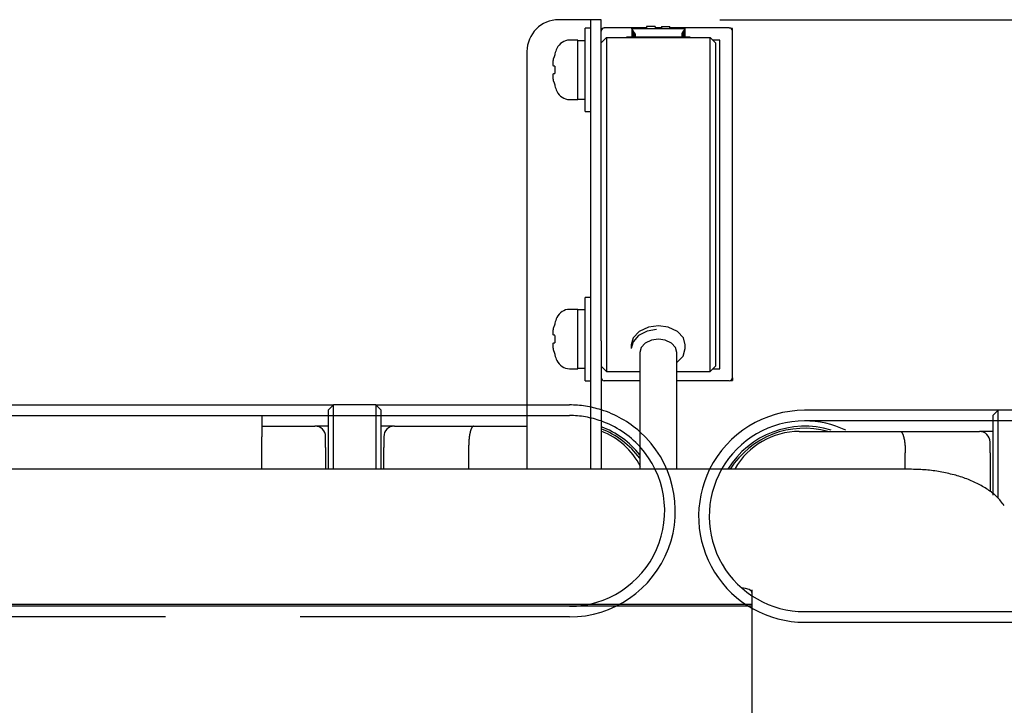
# Model space of a CAD drawing. Extents: x 58 to 378, y 58 to 285.
# Drawn here: x 210 to 222, y 158 to 166 of the extents above; entities that cross this region are included whole.
import ezdxf

# ---------------------------------------------------------------- set-up
doc = ezdxf.new("R2010")
doc.units = 0
doc.linetypes.add('HIDDEN2', pattern=[4.7625, 3.175, -1.5875])
for name, color, linetype in [('__ADJ-KIT2-S12_D', 7, 'CONTINUOUS'), ('DEFAULT', 7, 'CONTINUOUS'), ('IAC-R7M_リフレクタ', 7, 'CONTINUOUS'), ('IDEC_フォトセンサSA1E', 7, 'CONTINUOUS'), ('MP1001310_コンソール_', 7, 'CONTINUOUS'), ('MP3020996_フォトセンサ', 7, 'CONTINUOUS'), ('MP3021025A_スライドプ', 7, 'CONTINUOUS'), ('MP3021036_テークアップ', 7, 'CONTINUOUS'), ('MP3021487_プーリ本体Φ', 7, 'CONTINUOUS'), ('MP4037460_ベアリングハ', 7, 'CONTINUOUS'), ('MP4037469_ローレットネ', 7, 'CONTINUOUS'), ('MP4054331_01_496', 7, 'CONTINUOUS'), ('NABE-M3X8WSEML', 7, 'CONTINUOUS'), ('PSベルト110A4UW1250', 7, 'CONTINUOUS'), ('サンラインベルト110SLM41', 7, 'CONTINUOUS')]:
    doc.layers.add(name, color=color, linetype=linetype)

# ---------------------------------------------------------------- blocks, each defined once
blk = doc.blocks.new('SE')
at = {"layer": '__ADJ-KIT2-S12_D', "color": 7, "linetype": 'CONTINUOUS'}
for radius, start, end in [(1.062, 38.5235, 69.3327), (1.038, 36.7547, 68.811)]:
    blk.add_arc((216.935, 160.497), radius, start, end, dxfattribs=at)
at = {"layer": 'IAC-R7M_リフレクタ', "color": 7, "linetype": 'CONTINUOUS'}
for p, q in [((217.847, 166.193), (217.347, 166.193)), ((218.022, 166.193), (217.947, 166.193)), ((218.822, 166.193), (218.122, 166.193)), ((218.86, 166.186), (218.843, 166.186)), ((218.86, 166.155), (218.86, 166.186)), ((218.86, 162.068), (218.86, 166.155)), ((218.71, 166.049), (218.628, 166.049)), ((218.71, 162.174), (218.71, 166.049)), ((218.628, 162.174), (218.71, 162.174)), ((217.766, 162.03), (217.347, 162.03)), ((218.822, 162.03), (218.203, 162.03)), ((218.843, 162.036), (218.86, 162.036)), ((218.86, 162.068), (218.86, 162.036))]:
    blk.add_line(p, q, dxfattribs=at)
for centre, start, end in [((217.347, 166.155), 90, 180), ((218.822, 166.155), 0, 90), ((217.347, 162.068), 180, 270), ((218.822, 162.068), 270, 0)]:
    blk.add_arc(centre, 0.0375, start, end, dxfattribs=at)
at = {"layer": 'IDEC_フォトセンサSA1E', "color": 7, "linetype": 'CONTINUOUS'}
for p, q in [((217.672, 166.186), (217.672, 166.086)), ((217.672, 166.186), (217.672, 166.186)), ((217.672, 166.186), (218.297, 166.186)), ((217.675, 166.18), (217.675, 166.086)), ((217.947, 166.211), (217.847, 166.211)), ((217.847, 166.211), (217.847, 166.186)), ((217.947, 166.211), (217.947, 166.186)), ((218.022, 166.211), (218.022, 166.186)), ((218.022, 166.211), (218.122, 166.211)), ((218.122, 166.186), (218.122, 166.211)), ((218.297, 166.186), (218.297, 166.086)), ((218.297, 166.186), (218.297, 166.186)), ((217.372, 166.08), (217.31, 166.018)), ((217.372, 166.08), (218.597, 166.08)), ((217.372, 166.08), (217.372, 165.893)), ((218.36, 166.086), (217.61, 166.086)), ((217.61, 166.086), (217.61, 166.08)), ((217.683, 166.167), (217.683, 166.086)), ((217.692, 166.152), (217.692, 166.086)), ((217.7, 166.139), (217.7, 166.086)), ((217.71, 166.124), (217.71, 166.086)), ((218.26, 166.124), (218.26, 166.086)), ((218.267, 166.134), (218.267, 166.086)), ((218.275, 166.148), (218.275, 166.086)), ((218.284, 166.163), (218.284, 166.086)), ((218.292, 166.175), (218.292, 166.086)), ((218.36, 166.086), (218.36, 166.08)), ((218.597, 165.893), (218.597, 166.08)), ((218.66, 166.018), (218.597, 166.08)), ((217.31, 165.893), (217.31, 166.018)), ((218.66, 166.018), (218.66, 165.893)), ((217.31, 162.845), (217.31, 165.893)), ((217.372, 165.893), (217.372, 162.845)), ((218.597, 162.845), (218.597, 165.893)), ((218.66, 165.893), (218.66, 162.845)), ((217.31, 162.757), (217.31, 162.845)), ((217.372, 162.845), (217.372, 162.713)), ((218.597, 162.713), (218.597, 162.845)), ((218.66, 162.845), (218.66, 162.757)), ((217.31, 162.504), (217.31, 162.757)), ((217.372, 162.713), (217.372, 162.198)), ((218.597, 162.198), (218.597, 162.713)), ((218.66, 162.757), (218.66, 162.242)), ((217.666, 162.455), (217.666, 162.411)), ((217.766, 162.367), (217.766, 162.102)), ((218.203, 162.102), (218.203, 162.367)), ((218.303, 162.411), (218.303, 162.455)), ((218.66, 162.242), (218.66, 162.205)), ((217.31, 162.205), (217.372, 162.143)), ((217.372, 162.198), (217.372, 162.143)), ((217.372, 162.143), (217.766, 162.143)), ((218.203, 162.143), (218.597, 162.143)), ((218.597, 162.143), (218.66, 162.205)), ((218.597, 162.143), (218.597, 162.198)), ((217.766, 162.102), (217.766, 161.881)), ((218.203, 161.881), (218.203, 162.102)), ((217.766, 161.881), (217.766, 160.989)), ((218.203, 160.989), (218.203, 161.881))]:
    blk.add_line(p, q, dxfattribs=at)
for points in [[(217.675, 166.18), (217.674, 166.184), (217.672, 166.186)], [(217.683, 166.167), (217.679, 166.174), (217.675, 166.18)], [(218.297, 166.186), (218.294, 166.183), (218.292, 166.175)], [(217.692, 166.152), (217.688, 166.16), (217.683, 166.167)], [(217.7, 166.139), (217.697, 166.146), (217.692, 166.152)], [(217.71, 166.124), (217.707, 166.131), (217.7, 166.139)], [(218.267, 166.134), (218.261, 166.129), (218.26, 166.124)], [(218.275, 166.148), (218.27, 166.142), (218.267, 166.134)], [(218.284, 166.163), (218.279, 166.156), (218.275, 166.148)], [(218.292, 166.175), (218.288, 166.169), (218.284, 166.163)], [(218.303, 162.455), (218.281, 162.538), (218.21, 162.615), (218.102, 162.665), (217.985, 162.681), (217.867, 162.665), (217.759, 162.615), (217.688, 162.538), (217.666, 162.455)], [(217.964, 162.636), (217.852, 162.616), (217.752, 162.565), (217.687, 162.491), (217.666, 162.411)], [(218.203, 162.367), (218.188, 162.424), (218.139, 162.476), (218.065, 162.511), (217.985, 162.521), (217.904, 162.511), (217.83, 162.476), (217.781, 162.424), (217.766, 162.367)], [(218.203, 162.247), (218.277, 162.322), (218.303, 162.411)]]:
    blk.add_lwpolyline(points, dxfattribs=at)
at = {"layer": 'MP1001310_コンソール_', "color": 7, "linetype": 'CONTINUOUS'}
for p, q in [((220.947, 160.989), (197.947, 160.989)), ((219.091, 153.867), (219.091, 159.567))]:
    blk.add_line(p, q, dxfattribs=at)
for points in [[(222.062, 160.561), (222.051, 160.575), (222.041, 160.589), (222.031, 160.602), (222.021, 160.615), (222.011, 160.628), (222, 160.64), (221.989, 160.652), (221.978, 160.663), (221.966, 160.675), (221.953, 160.686), (221.94, 160.697), (221.927, 160.708), (221.913, 160.718), (221.899, 160.729), (221.884, 160.739), (221.869, 160.749), (221.854, 160.759), (221.839, 160.768), (221.824, 160.778), (221.808, 160.787), (221.792, 160.796), (221.776, 160.804), (221.76, 160.813), (221.744, 160.821), (221.727, 160.829), (221.71, 160.837), (221.693, 160.845), (221.676, 160.853), (221.658, 160.86), (221.641, 160.867), (221.623, 160.874), (221.605, 160.881), (221.586, 160.887), (221.568, 160.894), (221.549, 160.9), (221.53, 160.906), (221.511, 160.911), (221.492, 160.917), (221.472, 160.922), (221.452, 160.927), (221.432, 160.932), (221.412, 160.937), (221.392, 160.942), (221.371, 160.946), (221.351, 160.95), (221.33, 160.954), (221.309, 160.958), (221.288, 160.962), (221.268, 160.965), (221.247, 160.968), (221.226, 160.971), (221.205, 160.973), (221.184, 160.976), (221.163, 160.978), (221.143, 160.98), (221.122, 160.981), (221.101, 160.983), (221.08, 160.984), (221.059, 160.985), (221.038, 160.986), (221.016, 160.987), (220.994, 160.987), (220.971, 160.988), (220.947, 160.989)], [(219.091, 159.526), (219.082, 159.549), (219.054, 159.57), (219.012, 159.584), (218.966, 159.589)]]:
    blk.add_lwpolyline(points, dxfattribs=at)
at = {"layer": 'MP3020996_フォトセンサ', "color": 7, "linetype": 'CONTINUOUS'}
for p, q in [((217.185, 166.29), (216.81, 166.29)), ((217.31, 166.29), (217.185, 166.29)), ((217.185, 166.29), (217.185, 165.915)), ((217.31, 166.018), (217.31, 166.29)), ((216.435, 165.915), (216.435, 160.989)), ((217.185, 165.915), (217.185, 160.989)), ((217.31, 162.504), (217.31, 160.989))]:
    blk.add_line(p, q, dxfattribs=at)
blk.add_arc((216.81, 165.915), 0.375, 90, 180, dxfattribs=at)
at = {"layer": 'MP3021025A_スライドプ', "color": 7, "linetype": 'CONTINUOUS'}
for p, q in [((204.365, 161.622), (213.31, 161.622)), ((213.31, 161.622), (213.31, 161.372)), ((213.31, 160.989), (213.31, 161.372))]:
    blk.add_line(p, q, dxfattribs=at)
at = {"layer": 'MP3021036_テークアップ', "color": 7, "linetype": 'CONTINUOUS'}
for p, q in [((213.31, 161.497), (213.935, 161.497)), ((214.091, 161.497), (213.935, 161.497)), ((214.872, 161.497), (214.716, 161.497)), ((214.872, 161.497), (215.806, 161.497)), ((215.806, 161.497), (216.435, 161.497)), ((219.647, 161.434), (220.838, 161.434)), ((220.838, 161.434), (221.772, 161.434)), ((221.928, 161.434), (221.772, 161.434)), ((214.06, 161.247), (214.06, 161.372)), ((214.747, 161.372), (214.747, 161.247)), ((221.897, 161.184), (221.897, 161.309)), ((213.31, 160.989), (213.31, 161.247)), ((214.06, 161.247), (214.06, 160.989)), ((214.747, 160.989), (214.747, 161.247)), ((215.747, 161.247), (215.747, 160.989)), ((220.897, 160.989), (220.897, 161.184)), ((221.897, 161.184), (221.897, 160.723))]:
    blk.add_line(p, q, dxfattribs=at)
for points in [[(215.806, 161.497), (215.805, 161.497), (215.804, 161.497), (215.804, 161.496), (215.803, 161.496), (215.802, 161.496), (215.801, 161.496), (215.8, 161.495), (215.799, 161.495), (215.798, 161.494), (215.797, 161.494), (215.797, 161.493), (215.796, 161.493), (215.795, 161.492), (215.794, 161.491), (215.793, 161.49), (215.792, 161.49), (215.791, 161.489), (215.791, 161.488), (215.79, 161.487), (215.789, 161.486), (215.788, 161.484), (215.787, 161.483), (215.786, 161.482), (215.786, 161.481), (215.785, 161.479), (215.784, 161.478), (215.783, 161.477), (215.782, 161.475), (215.781, 161.474), (215.781, 161.472), (215.78, 161.47), (215.779, 161.469), (215.778, 161.467), (215.778, 161.465), (215.777, 161.463), (215.776, 161.461), (215.775, 161.459), (215.774, 161.457), (215.774, 161.455), (215.773, 161.453), (215.772, 161.451), (215.772, 161.449), (215.771, 161.447), (215.77, 161.444), (215.769, 161.442), (215.769, 161.44), (215.768, 161.437), (215.767, 161.435), (215.767, 161.432), (215.766, 161.43), (215.765, 161.427), (215.765, 161.425), (215.764, 161.422), (215.764, 161.419), (215.763, 161.417), (215.762, 161.414), (215.762, 161.411), (215.761, 161.408), (215.761, 161.405), (215.76, 161.402), (215.759, 161.399), (215.759, 161.396), (215.758, 161.393), (215.758, 161.39), (215.757, 161.387), (215.757, 161.384), (215.756, 161.38), (215.756, 161.377), (215.755, 161.374), (215.755, 161.371), (215.755, 161.367), (215.754, 161.364), (215.754, 161.361), (215.753, 161.357), (215.753, 161.354), (215.753, 161.351), (215.752, 161.347), (215.752, 161.344), (215.751, 161.34), (215.751, 161.336), (215.751, 161.333), (215.751, 161.329), (215.75, 161.326), (215.75, 161.322), (215.75, 161.318), (215.749, 161.315), (215.749, 161.311), (215.749, 161.307), (215.749, 161.304), (215.749, 161.3), (215.748, 161.296), (215.748, 161.292), (215.748, 161.289), (215.748, 161.285), (215.748, 161.281), (215.748, 161.277), (215.748, 161.274), (215.747, 161.27), (215.747, 161.266), (215.747, 161.262), (215.747, 161.258), (215.747, 161.254), (215.747, 161.251), (215.747, 161.247)], [(220.838, 161.434), (220.839, 161.434), (220.84, 161.434), (220.841, 161.434), (220.842, 161.434), (220.843, 161.434), (220.843, 161.433), (220.844, 161.433), (220.845, 161.432), (220.846, 161.432), (220.847, 161.431), (220.848, 161.431), (220.849, 161.43), (220.85, 161.43), (220.85, 161.429), (220.851, 161.428), (220.852, 161.427), (220.853, 161.426), (220.854, 161.425), (220.855, 161.424), (220.856, 161.423), (220.856, 161.422), (220.857, 161.421), (220.858, 161.42), (220.859, 161.418), (220.86, 161.417), (220.861, 161.416), (220.861, 161.414), (220.862, 161.413), (220.863, 161.411), (220.864, 161.41), (220.865, 161.408), (220.865, 161.406), (220.866, 161.404), (220.867, 161.403), (220.868, 161.401), (220.868, 161.399), (220.869, 161.397), (220.87, 161.395), (220.871, 161.393), (220.871, 161.391), (220.872, 161.389), (220.873, 161.386), (220.874, 161.384), (220.874, 161.382), (220.875, 161.38), (220.876, 161.377), (220.876, 161.375), (220.877, 161.372), (220.878, 161.37), (220.878, 161.367), (220.879, 161.365), (220.88, 161.362), (220.88, 161.359), (220.881, 161.357), (220.882, 161.354), (220.882, 161.351), (220.883, 161.348), (220.883, 161.346), (220.884, 161.343), (220.884, 161.34), (220.885, 161.337), (220.886, 161.334), (220.886, 161.331), (220.887, 161.327), (220.887, 161.324), (220.888, 161.321), (220.888, 161.318), (220.889, 161.315), (220.889, 161.312), (220.889, 161.308), (220.89, 161.305), (220.89, 161.302), (220.891, 161.298), (220.891, 161.295), (220.892, 161.291), (220.892, 161.288), (220.892, 161.285), (220.893, 161.281), (220.893, 161.278), (220.893, 161.274), (220.894, 161.27), (220.894, 161.267), (220.894, 161.263), (220.894, 161.26), (220.895, 161.256), (220.895, 161.252), (220.895, 161.248), (220.895, 161.245), (220.896, 161.241), (220.896, 161.237), (220.896, 161.234), (220.896, 161.23), (220.896, 161.226), (220.897, 161.222), (220.897, 161.219), (220.897, 161.215), (220.897, 161.211), (220.897, 161.207), (220.897, 161.203), (220.897, 161.2), (220.897, 161.196), (220.897, 161.192), (220.897, 161.188), (220.897, 161.184)]]:
    blk.add_lwpolyline(points, dxfattribs=at)
for centre, radius, start, end in [((213.935, 161.372), 0.125, 0, 90), ((214.872, 161.372), 0.125, 90, 180), ((216.997, 160.622), 0.875, 27.1528, 69.0206), ((219.647, 160.559), 0.875, 90, 150.0445), ((221.772, 161.309), 0.125, 0, 90)]:
    blk.add_arc(centre, radius, start, end, dxfattribs=at)
at = {"layer": 'MP3021487_プーリ本体Φ', "color": 7, "linetype": 'CONTINUOUS'}
blk.add_arc((219.71, 160.434), 1.125, 64.5098, 90, dxfattribs=at)
at = {"layer": 'MP4037460_ベアリングハ', "color": 7, "linetype": 'CONTINUOUS'}
for radius, start, end in [(1.062, 72.9496, 148.5502), (1.038, 74.7415, 147.702)]:
    blk.add_arc((219.71, 160.434), radius, start, end, dxfattribs=at)
at = {"layer": 'MP4037469_ローレットネ', "color": 7, "linetype": 'CONTINUOUS'}
for p, q in [((214.153, 161.747), (214.091, 161.684)), ((214.091, 161.684), (214.091, 160.989)), ((214.153, 160.989), (214.153, 161.747)), ((214.653, 161.747), (214.153, 161.747)), ((214.653, 161.747), (214.653, 160.989)), ((214.716, 161.684), (214.653, 161.747)), ((214.716, 160.989), (214.716, 161.684)), ((221.991, 161.684), (221.928, 161.622)), ((221.991, 160.651), (221.991, 161.684)), ((222.491, 161.684), (221.991, 161.684)), ((221.928, 161.622), (221.928, 160.684))]:
    blk.add_line(p, q, dxfattribs=at)
at = {"layer": 'MP4054331_01_496', "color": 7, "linetype": 'CONTINUOUS'}
for p, q in [((219.091, 159.395), (199.803, 159.395)), ((199.803, 159.377), (219.091, 159.377))]:
    blk.add_line(p, q, dxfattribs=at)
at = {"layer": 'NABE-M3X8WSEML', "color": 7, "linetype": 'CONTINUOUS'}
for p, q in [((217.122, 165.208), (217.122, 166.19)), ((217.185, 166.19), (217.122, 166.19)), ((217.035, 166.049), (216.938, 166.049)), ((217.035, 165.349), (217.035, 166.049)), ((217.122, 166.043), (217.035, 166.043)), ((216.765, 165.886), (216.764, 165.886)), ((216.765, 165.743), (216.753, 165.743)), ((216.753, 165.655), (216.765, 165.655)), ((216.765, 165.511), (216.764, 165.511)), ((216.938, 165.349), (217.035, 165.349)), ((217.035, 165.355), (217.122, 165.355)), ((217.122, 165.208), (217.185, 165.208)), ((217.122, 162.033), (217.122, 163.015)), ((217.185, 163.015), (217.122, 163.015)), ((217.035, 162.874), (216.938, 162.874)), ((217.035, 162.174), (217.035, 162.874)), ((217.122, 162.868), (217.035, 162.868)), ((216.765, 162.711), (216.764, 162.711)), ((216.765, 162.568), (216.753, 162.568)), ((216.753, 162.48), (216.765, 162.48)), ((216.765, 162.336), (216.764, 162.336)), ((216.938, 162.174), (217.035, 162.174)), ((217.035, 162.18), (217.122, 162.18)), ((217.122, 162.033), (217.185, 162.033))]:
    blk.add_line(p, q, dxfattribs=at)
for points in [[(216.753, 165.743), (216.752, 165.743), (216.752, 165.743), (216.751, 165.743), (216.751, 165.743), (216.75, 165.743), (216.75, 165.743), (216.75, 165.744), (216.749, 165.744), (216.749, 165.745), (216.748, 165.745), (216.748, 165.745), (216.748, 165.746), (216.747, 165.747), (216.747, 165.747), (216.747, 165.748), (216.746, 165.749), (216.746, 165.749), (216.746, 165.75), (216.745, 165.751), (216.745, 165.752), (216.745, 165.753), (216.745, 165.754), (216.745, 165.755), (216.744, 165.756), (216.744, 165.757), (216.744, 165.758), (216.744, 165.759), (216.744, 165.761), (216.744, 165.762), (216.744, 165.763), (216.743, 165.764), (216.743, 165.766), (216.743, 165.767), (216.743, 165.769), (216.743, 165.77), (216.743, 165.772), (216.743, 165.773), (216.743, 165.775), (216.743, 165.776), (216.743, 165.778), (216.743, 165.78), (216.744, 165.781), (216.744, 165.783), (216.744, 165.785), (216.744, 165.787), (216.744, 165.789), (216.744, 165.79), (216.744, 165.792), (216.745, 165.794), (216.745, 165.796), (216.745, 165.798), (216.745, 165.8), (216.745, 165.802), (216.746, 165.804), (216.746, 165.806), (216.746, 165.808), (216.747, 165.81), (216.747, 165.812), (216.747, 165.814), (216.748, 165.816), (216.748, 165.818), (216.748, 165.82), (216.749, 165.823), (216.749, 165.825), (216.75, 165.827), (216.75, 165.829), (216.75, 165.831), (216.751, 165.833), (216.751, 165.835), (216.752, 165.838), (216.752, 165.84), (216.753, 165.842)], [(216.753, 165.556), (216.752, 165.558), (216.752, 165.56), (216.751, 165.562), (216.751, 165.565), (216.75, 165.567), (216.75, 165.569), (216.75, 165.571), (216.749, 165.573), (216.749, 165.575), (216.748, 165.577), (216.748, 165.579), (216.748, 165.581), (216.747, 165.584), (216.747, 165.586), (216.747, 165.588), (216.746, 165.59), (216.746, 165.592), (216.746, 165.594), (216.745, 165.596), (216.745, 165.598), (216.745, 165.6), (216.745, 165.602), (216.745, 165.603), (216.744, 165.605), (216.744, 165.607), (216.744, 165.609), (216.744, 165.611), (216.744, 165.613), (216.744, 165.615), (216.744, 165.616), (216.743, 165.618), (216.743, 165.62), (216.743, 165.621), (216.743, 165.623), (216.743, 165.625), (216.743, 165.626), (216.743, 165.628), (216.743, 165.629), (216.743, 165.631), (216.743, 165.632), (216.743, 165.633), (216.744, 165.635), (216.744, 165.636), (216.744, 165.637), (216.744, 165.638), (216.744, 165.64), (216.744, 165.641), (216.744, 165.642), (216.745, 165.643), (216.745, 165.644), (216.745, 165.645), (216.745, 165.646), (216.745, 165.647), (216.746, 165.648), (216.746, 165.648), (216.746, 165.649), (216.747, 165.65), (216.747, 165.651), (216.747, 165.651), (216.748, 165.652), (216.748, 165.652), (216.748, 165.653), (216.749, 165.653), (216.749, 165.654), (216.75, 165.654), (216.75, 165.654), (216.75, 165.655), (216.751, 165.655), (216.751, 165.655), (216.752, 165.655), (216.752, 165.655), (216.753, 165.655)], [(216.753, 162.568), (216.752, 162.568), (216.752, 162.568), (216.751, 162.568), (216.751, 162.568), (216.75, 162.568), (216.75, 162.568), (216.75, 162.569), (216.749, 162.569), (216.749, 162.57), (216.748, 162.57), (216.748, 162.57), (216.748, 162.571), (216.747, 162.572), (216.747, 162.572), (216.747, 162.573), (216.746, 162.574), (216.746, 162.574), (216.746, 162.575), (216.745, 162.576), (216.745, 162.577), (216.745, 162.578), (216.745, 162.579), (216.745, 162.58), (216.744, 162.581), (216.744, 162.582), (216.744, 162.583), (216.744, 162.584), (216.744, 162.586), (216.744, 162.587), (216.744, 162.588), (216.743, 162.589), (216.743, 162.591), (216.743, 162.592), (216.743, 162.594), (216.743, 162.595), (216.743, 162.597), (216.743, 162.598), (216.743, 162.6), (216.743, 162.601), (216.743, 162.603), (216.743, 162.605), (216.744, 162.606), (216.744, 162.608), (216.744, 162.61), (216.744, 162.612), (216.744, 162.614), (216.744, 162.615), (216.744, 162.617), (216.745, 162.619), (216.745, 162.621), (216.745, 162.623), (216.745, 162.625), (216.745, 162.627), (216.746, 162.629), (216.746, 162.631), (216.746, 162.633), (216.747, 162.635), (216.747, 162.637), (216.747, 162.639), (216.748, 162.641), (216.748, 162.643), (216.748, 162.645), (216.749, 162.648), (216.749, 162.65), (216.75, 162.652), (216.75, 162.654), (216.75, 162.656), (216.751, 162.658), (216.751, 162.66), (216.752, 162.663), (216.752, 162.665), (216.753, 162.667)], [(216.753, 162.381), (216.752, 162.383), (216.752, 162.385), (216.751, 162.387), (216.751, 162.39), (216.75, 162.392), (216.75, 162.394), (216.75, 162.396), (216.749, 162.398), (216.749, 162.4), (216.748, 162.402), (216.748, 162.404), (216.748, 162.406), (216.747, 162.409), (216.747, 162.411), (216.747, 162.413), (216.746, 162.415), (216.746, 162.417), (216.746, 162.419), (216.745, 162.421), (216.745, 162.423), (216.745, 162.425), (216.745, 162.427), (216.745, 162.428), (216.744, 162.43), (216.744, 162.432), (216.744, 162.434), (216.744, 162.436), (216.744, 162.438), (216.744, 162.44), (216.744, 162.441), (216.743, 162.443), (216.743, 162.445), (216.743, 162.446), (216.743, 162.448), (216.743, 162.45), (216.743, 162.451), (216.743, 162.453), (216.743, 162.454), (216.743, 162.456), (216.743, 162.457), (216.743, 162.458), (216.744, 162.46), (216.744, 162.461), (216.744, 162.462), (216.744, 162.463), (216.744, 162.465), (216.744, 162.466), (216.744, 162.467), (216.745, 162.468), (216.745, 162.469), (216.745, 162.47), (216.745, 162.471), (216.745, 162.472), (216.746, 162.473), (216.746, 162.473), (216.746, 162.474), (216.747, 162.475), (216.747, 162.476), (216.747, 162.476), (216.748, 162.477), (216.748, 162.477), (216.748, 162.478), (216.749, 162.478), (216.749, 162.479), (216.75, 162.479), (216.75, 162.479), (216.75, 162.48), (216.751, 162.48), (216.751, 162.48), (216.752, 162.48), (216.752, 162.48), (216.753, 162.48)]]:
    blk.add_lwpolyline(points, dxfattribs=at)
for centre, radius, start, end in [((217.36, 165.699), 0.625, 156.1533, 162.5424), ((216.938, 165.886), 0.163, 90, 156.1533), ((217.36, 165.699), 0.623, 162.4981, 166.751), ((217.36, 165.699), 0.596, 175.7919, 184.2081), ((217.36, 165.699), 0.623, 193.249, 197.5019), ((217.36, 165.699), 0.625, 197.4576, 203.8467), ((216.938, 165.512), 0.163, 203.8467, 270), ((216.938, 162.711), 0.163, 90, 156.1533), ((217.36, 162.524), 0.623, 162.4981, 166.751), ((217.36, 162.524), 0.625, 156.1533, 162.5424), ((217.36, 162.524), 0.596, 175.7919, 184.2081), ((217.36, 162.524), 0.623, 193.249, 197.5019), ((217.36, 162.524), 0.625, 197.4576, 203.8467), ((216.938, 162.337), 0.163, 203.8467, 270)]:
    blk.add_arc(centre, radius, start, end, dxfattribs=at)
at = {"layer": 'PSベルト110A4UW1250', "color": 7, "linetype": 'CONTINUOUS'}
for p, q in [((221.991, 161.684), (219.71, 161.684)), ((221.928, 161.559), (219.71, 161.559))]:
    blk.add_line(p, q, dxfattribs=at)
at = {"layer": 'PSベルト110A4UW1250', "color": 7, "linetype": 'HIDDEN2'}
for p, q in [((222.553, 161.559), (221.928, 161.559)), ((219.71, 159.309), (222.804, 159.309)), ((219.71, 159.184), (222.809, 159.184))]:
    blk.add_line(p, q, dxfattribs=at)
at = {"layer": 'PSベルト110A4UW1250', "color": 7, "linetype": 'CONTINUOUS'}
for radius, end in [(1.25, 153.6733), (1.125, 150.4775)]:
    blk.add_arc((219.71, 160.434), radius, 90, end, dxfattribs=at)
at = {"layer": 'PSベルト110A4UW1250', "color": 7, "linetype": 'HIDDEN2'}
for radius, start in [(1.25, 153.6733), (1.125, 150.4775)]:
    blk.add_arc((219.71, 160.434), radius, start, 270, dxfattribs=at)
at = {"layer": 'サンラインベルト110SLM41', "color": 7, "linetype": 'CONTINUOUS'}
for p, q in [((204.187, 161.747), (214.153, 161.747)), ((214.653, 161.747), (216.435, 161.747)), ((213.31, 161.622), (214.091, 161.622)), ((214.716, 161.622), (216.435, 161.622))]:
    blk.add_line(p, q, dxfattribs=at)
at = {"layer": 'サンラインベルト110SLM41', "color": 7, "linetype": 'HIDDEN2'}
for p, q in [((216.435, 161.747), (216.935, 161.747)), ((214.091, 161.622), (214.716, 161.622)), ((216.435, 161.622), (216.935, 161.622)), ((216.935, 159.372), (195.56, 159.372)), ((216.935, 159.247), (195.56, 159.247))]:
    blk.add_line(p, q, dxfattribs=at)
for radius, start, end in [(1.25, 72.5424, 90), (1.125, 70.5288, 90), (1.25, 270, 48.3177), (1.125, 270, 42.3631)]:
    blk.add_arc((216.935, 160.497), radius, start, end, dxfattribs=at)
at = {"layer": 'サンラインベルト110SLM41', "color": 7, "linetype": 'CONTINUOUS'}
for radius, start, end in [(1.25, 48.3177, 72.5424), (1.125, 42.3631, 70.5288)]:
    blk.add_arc((216.935, 160.497), radius, start, end, dxfattribs=at)
blk = doc.blocks.new('GDIMGGROUP2')
at = {"layer": 'DEFAULT', "color": 7, "linetype": 'CONTINUOUS'}
blk.add_line((218.71, 166.29), (264.906, 166.29), dxfattribs=at)

msp = doc.modelspace()

# ---------------------------------------------------------------- block references
at = {"layer": 'DEFAULT'}
for name in ['GDIMGGROUP2', 'SE']:
    msp.add_blockref(name, (0, 0), dxfattribs=at)

doc.saveas('drawing.dxf')
